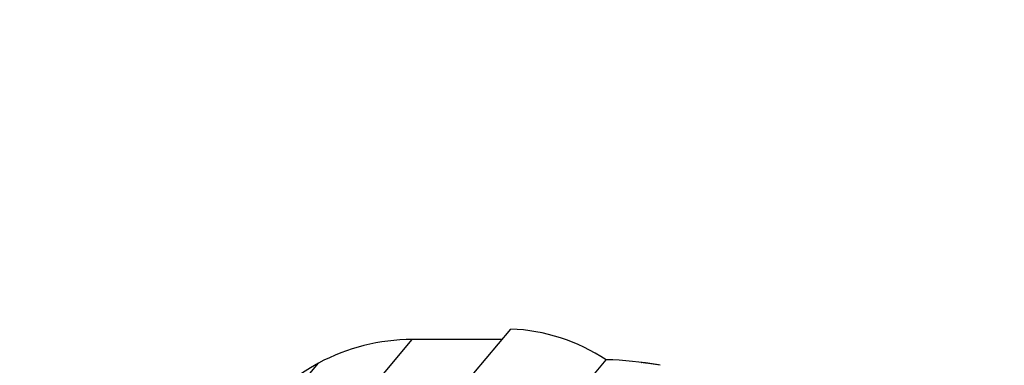
# Paper-space layout 'Layout1' of a CAD drawing. Units: millimetres. Extents: x 0 to 1660, y 0 to 2658.
# Drawn here: x 737 to 822, y 1973 to 2003 of the extents above; entities that cross this region are included whole.
import ezdxf
from ezdxf import colors
from ezdxf.entities.mleader import LeaderData, LeaderLine
from ezdxf.math import Vec2, Vec3

# ---------------------------------------------------------------- set-up
doc = ezdxf.new("R2010")
doc.units = ezdxf.units.MM
doc.layers.add('DV1_Défaut', color=7, linetype='Continuous')
doc.layers.add('Défaut', color=7, linetype='Continuous')

# ---------------------------------------------------------------- blocks, each defined once
blk = doc.blocks.new('_DOT')
at = {"color": 0}
blk.add_line((0, 0), (-1, 0), dxfattribs=at)
at = {"color": 0, "const_width": 0.333}
blk.add_lwpolyline([(-0.1665, 0, 1), (0.1665, 0, 1)], format="xyb", close=True, dxfattribs=at)
blk = doc.blocks.new('SE')
at = {"layer": 'DV1_Défaut', "color": 7, "linetype": 'Continuous'}
for p, q in [((755.126, 1946.905), (779.745, 1976.245)), ((754.544, 1955.428), (771.25, 1975.338)), ((778.984, 1975.338), (771.25, 1975.338)), ((755.146, 1963.735), (763.174, 1973.302)), ((759.165, 1939.273), (787.962, 1973.592)), ((759.165, 1939.273), (787.962, 1973.592)), ((790.983, 1973.357), (791.031, 1973.351))]:
    blk.add_line(p, q, dxfattribs=at)
for centre, radius, start, end in [((779.12, 1960.257), 16, 56.45456, 87.76434), ((771.25, 1958.298), 17.04, 90, 118.29108), ((771.176, 1958.436), 16.883, 118.29108, 161.70892), ((787.376, 1944.581), 29.017, 79.84935, 88.84357), ((788.716, 1951.934), 21.543, 79.92311, 83.95759), ((788.602, 1951.064), 22.419, 79.64604, 83.78115)]:
    blk.add_arc(centre, radius, start, end, dxfattribs=at)

psp = doc.layouts.get("Layout1")

# ---------------------------------------------------------------- block references
at = {"layer": 'Défaut'}
psp.add_blockref('SE', (0, 0), dxfattribs=at)

# ---------------------------------------------------------------- leaders
at = {"layer": 'Défaut', "color": 7, "linetype": 'Continuous'}
ml = psp.add_multileader_mtext('Standard', dxfattribs=at)
ml.set_content('{\\pxsm0.9;\\fSolid Edge ISO|b1||i0||c0|p34;\\W1.;05/07/2016\\P}', color=256)
ml.set_leader_properties()
ml.set_arrow_properties(name='DOT')
ml.build(insert=Vec2(0, 0))
ml.multileader.update_dxf_attribs({"leader_type": 0, "dogleg_length": 0, "arrow_head_size": 12})
ctx = ml.context
ctx.base_point, ctx.char_height, ctx.arrow_head_size, ctx.landing_gap_size = Vec3(1569.922, 2650.445), 12, 12, 4.2
notes = []
notes.append((ctx, [(0, (0, 0, 0), (0, 0), (1, 0), 1, [])]))
ctx.mtext.insert = Vec3(1574.122, 2656.565)
for ctx, leaders in notes:
    for number, flags, end, landing, length, lines in leaders:
        leader = LeaderData()
        leader.index, (leader.has_last_leader_line, leader.has_dogleg_vector, leader.attachment_direction) = number, flags
        leader.last_leader_point, leader.dogleg_vector, leader.dogleg_length = Vec3(end), Vec3(landing), length
        for number, points, colour, breaks in lines:
            line = LeaderLine()
            line.index, line.vertices, line.color, line.breaks = number, Vec3.list(points), colors.encode_raw_color(colour), breaks
            leader.lines.append(line)
        ctx.leaders.append(leader)

doc.saveas('drawing.dxf')
